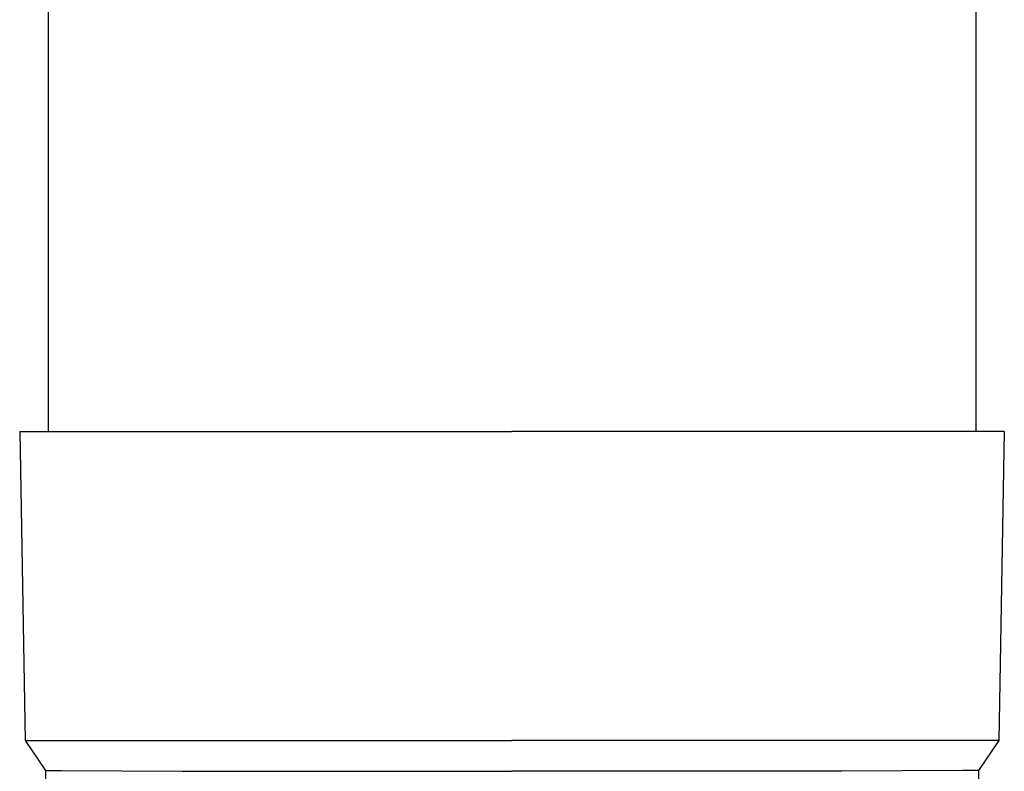
# Model space of a CAD drawing. Units: millimetres. Extents: x 0 to 33640, y 0 to 23760.
# Drawn here: x 9918 to 9982, y 8434 to 8483 of the extents above; entities that cross this region are included whole.
import ezdxf

# ---------------------------------------------------------------- set-up
doc = ezdxf.new("R2010")
doc.units = ezdxf.units.MM
doc.layers.add('YKK_13', color=4, linetype='Continuous', lineweight=30)

msp = doc.modelspace()

# ---------------------------------------------------------------- linework, layer by layer
at = {"layer": 'YKK_13', "linetype": 'Continuous', "ltscale": 25}
for p, q in [((9920.145, 8541.238), (9920.145, 8456.312)), ((9980.145, 8541.238), (9980.145, 8456.312))]:
    msp.add_line(p, q, dxfattribs=at)
at = {"layer": 'YKK_13'}
for p, q in [((9918.295, 8456.312), (9919.395, 8456.312)), ((9918.295, 8456.312), (9918.645, 8436.312)), ((9919.395, 8456.312), (9950.145, 8456.312)), ((9980.895, 8456.312), (9950.145, 8456.312)), ((9981.995, 8456.312), (9980.895, 8456.312)), ((9981.995, 8456.312), (9981.646, 8436.312)), ((9918.645, 8436.312), (9950.145, 8436.312)), ((9918.645, 8436.312), (9919.957, 8434.369)), ((9981.646, 8436.312), (9950.145, 8436.312)), ((9981.646, 8436.312), (9980.334, 8434.369)), ((9919.957, 8434.369), (9919.995, 8432.207)), ((9919.957, 8434.369), (9920.985, 8434.369)), ((9920.985, 8434.369), (9928.799, 8434.312)), ((9928.799, 8434.312), (9950.145, 8434.312)), ((9971.492, 8434.312), (9950.145, 8434.312)), ((9979.306, 8434.369), (9971.492, 8434.312)), ((9980.334, 8434.369), (9979.306, 8434.369)), ((9980.334, 8434.369), (9980.295, 8432.207))]:
    msp.add_line(p, q, dxfattribs=at)

doc.saveas('drawing.dxf')
